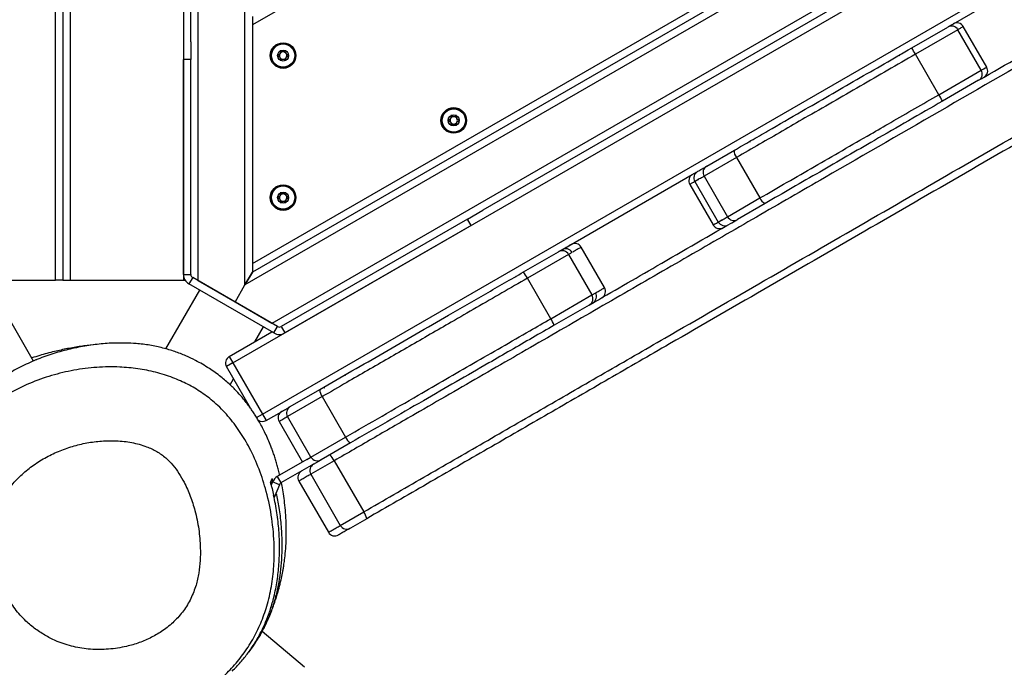
# Model space of a CAD drawing. Units: millimetres. Extents: x 25 to 395, y 21 to 279.
# Drawn here: x 261 to 275, y 120 to 128 of the extents above; entities that cross this region are included whole.
import ezdxf

# ---------------------------------------------------------------- set-up
doc = ezdxf.new("R2010")
doc.units = ezdxf.units.MM
doc.styles.add('SLDTEXTSTYLE0', font='TXT', dxfattribs={"width": 0.75})
doc.dimstyles.new('SLDDIMSTYLE0', dxfattribs={"dimtxt": 3.5, "dimasz": 4, "dimexe": 0, "dimexo": 0.0625, "dimgap": 0.875, "dimtad": 1, "dimlfac": 30, "dimrnd": 1e-09, "dimzin": 12, "dimdsep": 46, "dimtxsty": 'SLDTEXTSTYLE0', "dimsah": 1, "dimcen": 0.09, "dimadec": 0, "dimazin": 3, "dimtfac": 1, "dimtofl": 0, "dimtmove": 0, "dimatfit": 3, "dimfxl": 0, "dimfrac": 2, "dimtolj": 1, "dimtzin": 12, "dimarcsym": 0})

# ---------------------------------------------------------------- blocks, each defined once
blk = doc.blocks.new('_D_10')
at = {"color": 7, "linetype": 'Continuous', "lineweight": 0}
for p, q in [((261.316, 246.424), (28.411, 246.424)), ((29.411, 20.692), (29.411, 246.424)), ((284.951, 20.692), (28.411, 20.692))]:
    blk.add_line(p, q, dxfattribs=at)
at = {"color": 7, "linetype": 'Continuous', "lineweight": 18}
for points in [[(29.411, 246.424), (28.903, 242.424), (29.919, 242.424)], [(29.411, 20.692), (29.919, 24.692), (28.903, 24.692)]]:
    blk.add_solid(points, dxfattribs=at)
at = {"color": 7, "linetype": 'Continuous', "lineweight": 18, "insert": (24.899, 128.385), "char_height": 3.5, "attachment_point": 1, "rotation": 90, "style": 'SLDTEXTSTYLE0'}
blk.add_mtext('6770', dxfattribs=at)
blk = doc.blocks.new('_D_13')
at = {"color": 7, "linetype": 'Continuous', "lineweight": 0}
for p, q in [((235.475, 196.335), (36.55, 196.335)), ((37.55, 70.692), (37.55, 196.335)), ((284.951, 70.692), (36.55, 70.692))]:
    blk.add_line(p, q, dxfattribs=at)
at = {"color": 7, "linetype": 'Continuous', "lineweight": 18}
for points in [[(37.55, 196.335), (37.042, 192.335), (38.058, 192.335)], [(37.55, 70.692), (38.058, 74.692), (37.042, 74.692)]]:
    blk.add_solid(points, dxfattribs=at)
at = {"color": 7, "linetype": 'Continuous', "lineweight": 18, "insert": (33.038, 128.385), "char_height": 3.5, "attachment_point": 1, "rotation": 90, "style": 'SLDTEXTSTYLE0'}
blk.add_mtext('3770', dxfattribs=at)

msp = doc.modelspace()

# ---------------------------------------------------------------- linework, layer by layer
at = {"color": 7, "linetype": 'Continuous', "lineweight": 25}
for p, q in [((261.76611, 124.76994), (261.76611, 153.76994)), ((261.86611, 153.76994), (261.86611, 124.76994)), ((261.96611, 153.76994), (261.96611, 124.76994)), ((263.49944, 153.76994), (263.49944, 124.76994)), ((263.69944, 124.76221), (263.69944, 153.77768)), ((264.33278, 124.70678), (264.33278, 153.8331)), ((263.59944, 128.00145), (263.59944, 150.53843)), ((286.45691, 140.94426), (264.43278, 128.22862)), ((289.55691, 139.26994), (264.33278, 124.70678)), ((264.43278, 124.99545), (289.25691, 139.32768)), ((289.35691, 139.26994), (264.43278, 124.87998)), ((264.16906, 123.65001), (290.55396, 138.88334)), ((289.82558, 138.69375), (264.69744, 124.18601)), ((264.56906, 122.95719), (290.95396, 138.19052)), ((287.07031, 136.98752), (267.55271, 125.71903)), ((273.92787, 128.24503), (275.57205, 129.1943)), ((264.43278, 128.34409), (264.43278, 128.22862)), ((264.43278, 128.22862), (264.43278, 124.99545)), ((273.36375, 127.91934), (273.85206, 128.20126)), ((274.30533, 127.61618), (273.98867, 128.16466)), ((274.37883, 127.65861), (274.06216, 128.20709)), ((263.59944, 128.00145), (263.59944, 127.7634)), ((263.59944, 127.7634), (263.49944, 127.7634)), ((263.49944, 124.85001), (263.49944, 127.7634)), ((263.59944, 124.85001), (263.59944, 127.7634)), ((273.73085, 127.2845), (273.41418, 127.83298)), ((274.26873, 127.47957), (273.78042, 127.19765)), ((270.58678, 126.31605), (270.96084, 126.53201)), ((270.99025, 126.43352), (271.30691, 125.88504)), ((268.63118, 125.18698), (270.38906, 126.2019)), ((270.55017, 126.17944), (270.86684, 125.63096)), ((270.35676, 126.06777), (270.67342, 125.51929)), ((270.42598, 126.10774), (270.74265, 125.55926)), ((271.37751, 125.81032), (271.00344, 125.59436)), ((267.34656, 125.60001), (267.55271, 125.71903)), ((267.34656, 125.60001), (264.82348, 124.14331)), ((267.39656, 125.5134), (264.87348, 124.0567)), ((267.39656, 125.5134), (267.34656, 125.60001)), ((268.10498, 124.88318), (268.57939, 125.15708)), ((268.71591, 125.12043), (268.15778, 124.7982)), ((268.71591, 125.12043), (269.03258, 124.57195)), ((269.2033, 124.67052), (268.88663, 125.219)), ((264.43278, 124.99545), (264.43278, 124.87998)), ((263.49944, 124.85001), (263.59944, 124.85001)), ((264.33278, 124.70678), (264.43278, 124.87998)), ((264.43278, 124.87998), (264.33278, 124.70678)), ((261.13278, 124.76994), (261.76611, 124.76994)), ((261.86611, 124.76994), (261.76611, 124.76994)), ((261.86611, 124.76994), (261.96611, 124.76994)), ((261.96611, 124.76994), (263.49944, 124.76994)), ((263.49944, 124.76994), (263.5226, 124.76994)), ((263.62444, 124.8067), (263.57444, 124.7201)), ((264.72348, 124.0567), (263.57444, 124.7201)), ((264.77348, 124.14331), (263.62444, 124.8067)), ((264.19844, 124.47411), (263.69944, 124.76221)), ((264.19844, 124.47411), (264.33278, 124.70678)), ((268.47445, 124.24971), (268.15778, 124.7982)), ((261.47059, 123.67663), (260.91531, 124.6384)), ((263.71595, 124.6384), (263.25613, 123.84197)), ((268.47445, 124.24971), (269.03258, 124.57195)), ((264.69744, 124.18601), (264.19844, 124.47411)), ((268.99605, 124.43539), (268.52164, 124.16149)), ((264.11906, 123.73661), (264.69848, 124.07114)), ((264.46547, 123.93661), (264.58197, 124.1384)), ((264.72348, 124.0567), (264.77348, 124.14331)), ((264.82348, 124.14331), (264.87348, 124.0567)), ((261.46655, 123.68363), (261.48686, 123.68979)), ((264.16906, 123.65001), (264.08246, 123.60001)), ((264.11906, 123.73661), (264.16906, 123.65001)), ((264.16906, 123.65001), (264.56906, 122.95719)), ((264.40706, 123.03777), (264.08246, 123.60001)), ((264.13019, 123.35589), (264.17679, 123.43661)), ((264.94658, 123.05968), (265.34516, 123.2898)), ((265.379, 123.19386), (264.91009, 122.92314)), ((265.379, 123.19386), (265.69566, 122.64538)), ((264.56906, 122.95719), (264.61906, 122.87058)), ((264.61906, 122.87058), (264.8257, 122.98989)), ((264.79384, 122.85602), (265.11051, 122.30754)), ((265.22676, 122.37466), (264.91009, 122.92314)), ((265.22676, 122.37466), (265.69566, 122.64538)), ((265.76182, 122.56811), (265.36325, 122.33799)), ((265.17068, 122.34228), (264.76959, 122.11071)), ((265.26088, 122.27889), (265.36325, 122.33799)), ((265.36325, 122.33799), (265.30845, 122.30635)), ((265.5407, 122.32497), (265.9407, 121.63215)), ((265.26088, 122.27889), (264.81959, 122.02411)), ((264.70576, 122.0376), (264.68764, 121.99331)), ((264.79831, 121.99974), (264.70576, 122.0376)), ((264.76959, 122.11071), (264.81959, 122.02411)), ((265.06335, 122.04937), (265.46335, 121.35655)), ((265.22428, 122.14229), (265.62428, 121.44947)), ((264.79831, 121.99974), (264.72703, 121.82548)), ((265.98237, 121.54074), (265.76088, 121.41286)), ((265.14124, 119.52713), (264.56439, 120.01375))]:
    msp.add_line(p, q, dxfattribs=at)
at = {"color": 8, "linetype": 'Continuous', "lineweight": 25}
for p, q in [((273.98867, 128.16466), (273.41418, 127.83298)), ((273.73085, 127.2845), (274.30533, 127.61618)), ((270.99025, 126.43352), (270.55017, 126.17944)), ((270.42598, 126.10774), (270.42553, 126.10748)), ((270.86684, 125.63096), (271.30691, 125.88504)), ((270.7422, 125.559), (270.74265, 125.55926)), ((264.49013, 122.91162), (264.56906, 122.95719)), ((265.1718, 122.34293), (265.22676, 122.37466)), ((265.5407, 122.32497), (265.22428, 122.14229)), ((265.62428, 121.44947), (265.9407, 121.63215))]:
    msp.add_line(p, q, dxfattribs=at)
at = {"color": 7, "linetype": 'Continuous', "lineweight": 25}
for centre, radius in [((264.84944, 127.81485), 0.17333), ((264.84944, 127.81485), 0.16391), ((264.84944, 127.81485), 0.15724), ((264.84944, 127.81485), 0.075), ((267.16023, 126.93581), 0.17333), ((267.16023, 126.93581), 0.16391), ((267.16023, 126.93581), 0.15724), ((267.16023, 126.93581), 0.075), ((264.84944, 125.89035), 0.17333), ((264.84944, 125.89035), 0.16391), ((264.84944, 125.89035), 0.15724), ((264.84944, 125.89035), 0.075)]:
    msp.add_circle(centre, radius, dxfattribs=at)
for centre, radius, start, end in [((273.90206, 128.11466), 0.1, 30, 120), ((273.97556, 128.15709), 0.1, 30.286335, 119.997316), ((269.04383, 125.33862), 5.03208, 29.715353, 30.853996), ((264.84944, 127.81485), 0.05, 150, 210), ((264.84944, 127.81485), 0.05, 90, 150), ((264.84944, 127.81485), 0.05, 210, 270), ((264.84944, 127.81485), 0.05, 30, 90), ((264.84944, 127.81485), 0.05, 270, 330), ((264.84944, 127.81485), 0.05, 330, 30), ((273.20421, 127.81952), 0.00667, 120, 255), ((274.29223, 127.60861), 0.1, 299.991778, 30.16101), ((274.21873, 127.56618), 0.1, 300, 30), ((269.38549, 124.74684), 5.03208, 29.146004, 30.284647), ((267.16023, 126.93581), 0.05, 150, 210), ((267.16023, 126.93581), 0.05, 90, 150), ((267.16023, 126.93581), 0.05, 30, 90), ((267.16023, 126.93581), 0.05, 330, 30), ((267.16023, 126.93581), 0.05, 210, 270), ((267.16023, 126.93581), 0.05, 270, 330), ((271.16715, 126.64343), 0.00667, 345, 120), ((271.08496, 126.51544), 0.12522, 172.393165, 220.857318), ((270.63678, 126.22944), 0.1, 120, 210), ((270.44336, 126.11777), 0.1, 119.998599, 210.064376), ((270.51253, 126.15776), 0.09996, 120.022243, 210.022226), ((264.84944, 125.89035), 0.05, 150, 210), ((264.84944, 125.89035), 0.05, 90, 150), ((264.84944, 125.89035), 0.05, 30, 90), ((264.84944, 125.89035), 0.05, 330, 30), ((264.84944, 125.89035), 0.05, 210, 270), ((264.84944, 125.89035), 0.05, 270, 330), ((271.42521, 125.9261), 0.12522, 199.142682, 247.606835), ((270.95344, 125.68096), 0.1, 210, 300), ((270.76003, 125.56929), 0.1, 210.242512, 300.006798), ((270.82923, 125.60921), 0.09996, 209.977774, 299.977757), ((268.80003, 125.169), 0.1, 30.062677, 119.994901), ((268.62933, 125.07049), 0.09996, 29.974938, 119.974916), ((268.67617, 125.09749), 0.1, 30.156698, 119.999938), ((263.64944, 124.85001), 0.15, 180, 240), ((263.64944, 124.85001), 0.05, 180, 240), ((268.00806, 124.81952), 0.00667, 120, 255), ((267.47534, 124.43303), 0.774, 28.150991, 35.562578), ((268.94604, 124.52193), 0.09996, 300.025084, 30.025062), ((268.99283, 124.549), 0.1, 300.000011, 30.115719), ((269.1167, 124.62052), 0.1, 300.004797, 30.294209), ((267.81698, 123.84129), 0.774, 24.437422, 31.849009), ((264.79848, 124.18661), 0.15, 240, 300), ((264.79848, 124.18661), 0.05, 240, 300), ((264.16906, 123.65001), 0.1, 120, 210), ((265.68232, 123.47676), 0.00667, 345, 120), ((265.49509, 123.28875), 0.14994, 179.601911, 219.260844), ((265.40998, 123.31952), 0.00667, 120, 255), ((264.88044, 122.90602), 0.1, 119.999155, 210.182194), ((264.99661, 122.97316), 0.09994, 120.035865, 210.03582), ((264.56906, 122.95719), 0.1, 235.013996, 300), ((265.83589, 122.69848), 0.14994, 200.739156, 240.398089), ((265.31334, 122.42457), 0.09994, 209.96418, 299.964135), ((265.2968, 122.21276), 0.26847, 24.70643, 46.27316), ((265.14995, 122.09937), 0.1, 120.017427, 210.149499), ((265.31088, 122.19229), 0.1, 120, 210), ((264.60481, 122.05486), 0.09997, 337.752881, 355.807783), ((264.84459, 121.98081), 0.15, 120, 157.752819), ((264.84459, 121.98081), 0.05, 120, 157.752819), ((265.72157, 121.47703), 0.26847, 13.72684, 35.29357), ((265.54995, 121.40655), 0.1, 210.147013, 299.983686), ((265.71088, 121.49947), 0.1, 210, 300)]:
    msp.add_arc(centre, radius, start, end, dxfattribs=at)
at = {"color": 8, "linetype": 'Continuous', "lineweight": 25}
msp.add_arc((264.6048, 122.05486), 0.09998, 355.807919, 16.404463, dxfattribs=at)
at = {"color": 7, "linetype": 'Continuous', "lineweight": 25}
for points, knots in [([(291.07738, 137.06858), (290.5671, 136.77397), (289.54657, 136.18477), (288.01426, 135.30009), (286.48163, 134.41522), (284.94865, 133.53016), (283.41551, 132.645), (281.88235, 131.75983), (280.34932, 130.87473), (278.7745, 129.96551), (277.15764, 129.03201), (275.49909, 128.07445), (273.84105, 127.11718), (272.42832, 126.30155), (271.26022, 125.62714), (270.3362, 125.09365), (269.41181, 124.55996), (268.48738, 124.02624), (267.56327, 123.49271), (266.76407, 123.03129), (266.08986, 122.64203), (265.72375, 122.43066), (265.5407, 122.32497)], [0, 0, 0, 0, 0.05997689, 0.11994961, 0.17993783, 0.23994722, 0.29997326, 0.36000508, 0.42002921, 0.4800334, 0.54495383, 0.6098821, 0.67481611, 0.73974438, 0.77592588, 0.81212398, 0.84832088, 0.88450507, 0.92067382, 0.95683576, 0.978418, 1, 1, 1, 1]), ([(265.9407, 121.63215), (266.2117, 121.78861), (266.75381, 122.1016), (267.56931, 122.57243), (268.38563, 123.04373), (269.20224, 123.5152), (270.19893, 124.09064), (271.37534, 124.76985), (272.73127, 125.55269), (274.09417, 126.33956), (275.46492, 127.13097), (276.84344, 127.92685), (278.31505, 128.77649), (279.87938, 129.67965), (281.53634, 130.6363), (283.19322, 131.5929), (284.84987, 132.54937), (286.50639, 133.50576), (287.97913, 134.35605), (289.26809, 135.10023), (290.37319, 135.73826), (291.10933, 136.16327), (291.47738, 136.37576)], [0, 0, 0, 0, 0.03194078, 0.063893925, 0.095858856, 0.127826118, 0.159778743, 0.212901718, 0.266029246, 0.319157149, 0.373123943, 0.42709358, 0.481059903, 0.545924868, 0.610790925, 0.675663713, 0.740536342, 0.805369521, 0.870201294, 0.913467587, 0.956735533, 1, 1, 1, 1]), ([(291.53186, 136.29175), (291.16392, 136.07932), (290.42801, 135.65444), (289.32326, 135.01661), (288.03335, 134.27188), (286.55836, 133.42029), (284.89963, 132.46263), (283.2421, 131.50565), (281.58561, 130.54927), (279.92896, 129.59281), (278.36906, 128.6922), (276.90607, 127.84754), (275.54037, 127.05905), (274.17539, 126.27098), (272.81126, 125.4834), (271.44709, 124.6958), (270.26372, 124.01258), (269.26137, 123.43387), (268.44039, 122.95988), (267.61971, 122.48606), (266.79983, 122.0127), (266.25482, 121.69804), (265.98237, 121.54074)], [0, 0, 0, 0, 0.04322938, 0.08646223, 0.12969343, 0.19463119, 0.25957037, 0.32439271, 0.38921521, 0.45403932, 0.51886233, 0.5723002, 0.62574126, 0.67917948, 0.73260383, 0.78602782, 0.83944725, 0.87155466, 0.90367683, 0.93579664, 0.96790455, 1, 1, 1, 1]), ([(274.27764, 127.48472), (274.30007, 127.49767), (274.69037, 127.72301), (275.30663, 128.07881), (275.90069, 128.42178), (276.12656, 128.55219)], [0, 0, 0, 0, 0.03640839, 0.63362689, 1, 1, 1, 1]), ([(273.86097, 128.20641), (273.87229, 128.21294), (273.90152, 128.22981), (273.92469, 128.24319), (273.92323, 128.24235), (273.92282, 128.24211)], [0, 0, 0, 0, 0.31179274, 0.8053859, 1, 1, 1, 1]), ([(270.96084, 126.53201), (271.03587, 126.57533), (271.18593, 126.66197), (271.4904, 126.83776), (271.84406, 127.04194), (272.24616, 127.27409), (272.74254, 127.56067), (273.11514, 127.7758), (273.36375, 127.91934)], [0, 0, 0, 0, 0.09558154, 0.19116921, 0.38350142, 0.53740876, 0.69133658, 1, 1, 1, 1]), ([(264.81194, 127.8798), (264.81169, 127.87959), (264.81112, 127.87912), (264.81055, 127.87765), (264.81001, 127.87384), (264.81046, 127.86347), (264.81106, 127.84901), (264.80319, 127.83398), (264.79169, 127.82631), (264.78235, 127.8215), (264.77682, 127.81825), (264.77504, 127.81648), (264.7745, 127.81557), (264.77446, 127.81502), (264.77444, 127.81485)], [0, 0, 0, 0, 0.0120474, 0.02650918, 0.05616488, 0.1531057, 0.4060635, 0.57447903, 0.747564, 0.90167539, 0.96271719, 0.97995945, 0.99376729, 1, 1, 1, 1]), ([(264.77444, 127.81485), (264.77449, 127.81454), (264.77459, 127.81388), (264.77579, 127.81229), (264.78171, 127.80825), (264.79335, 127.80291), (264.80824, 127.79106), (264.81106, 127.77224), (264.80987, 127.75949), (264.8104, 127.75234), (264.81118, 127.75051), (264.8117, 127.75009), (264.81194, 127.7499)], [0, 0, 0, 0, 0.01112197, 0.02421615, 0.07127455, 0.27178855, 0.5, 0.72821145, 0.92872545, 0.97578385, 0.98887803, 1, 1, 1, 1]), ([(264.88694, 127.8798), (264.88679, 127.87987), (264.88635, 127.88008), (264.88546, 127.88011), (264.88433, 127.87988), (264.88226, 127.8791), (264.87698, 127.87615), (264.86839, 127.87058), (264.856, 127.86448), (264.83905, 127.86516), (264.82681, 127.87295), (264.81794, 127.87856), (264.81425, 127.88005), (264.81269, 127.88011), (264.81218, 127.8799), (264.81194, 127.8798)], [0, 0, 0, 0, 0.0062323, 0.01777215, 0.03167771, 0.04836448, 0.0984054, 0.25250654, 0.42558, 0.59398432, 0.8469253, 0.94385968, 0.98002422, 0.99064479, 1, 1, 1, 1]), ([(264.81194, 127.7499), (264.8121, 127.74982), (264.81254, 127.74962), (264.81343, 127.74959), (264.81456, 127.74982), (264.81663, 127.75059), (264.8219, 127.75354), (264.83049, 127.75912), (264.84289, 127.76522), (264.85983, 127.76454), (264.87208, 127.75675), (264.88095, 127.75114), (264.88463, 127.74965), (264.8862, 127.74958), (264.8867, 127.7498), (264.88694, 127.7499)], [0, 0, 0, 0, 0.006232295, 0.017772147, 0.031677709, 0.048364479, 0.098405399, 0.252506538, 0.42558, 0.593984322, 0.846925304, 0.943859678, 0.980024215, 0.990644786, 1, 1, 1, 1]), ([(264.92444, 127.81485), (264.9244, 127.81515), (264.92429, 127.81581), (264.9231, 127.81741), (264.91717, 127.82144), (264.90553, 127.82678), (264.89065, 127.83864), (264.88782, 127.85746), (264.88902, 127.87021), (264.88849, 127.87735), (264.8877, 127.87919), (264.88718, 127.87961), (264.88694, 127.8798)], [0, 0, 0, 0, 0.01112197, 0.02421615, 0.07127455, 0.27178855, 0.5, 0.72821145, 0.92872545, 0.97578385, 0.98887803, 1, 1, 1, 1]), ([(264.88694, 127.7499), (264.8872, 127.75011), (264.88777, 127.75058), (264.88833, 127.75205), (264.88888, 127.75586), (264.88842, 127.76623), (264.88782, 127.78069), (264.8957, 127.79571), (264.9072, 127.80339), (264.91653, 127.8082), (264.92207, 127.81144), (264.92384, 127.81322), (264.92438, 127.81413), (264.92443, 127.81468), (264.92444, 127.81485)], [0, 0, 0, 0, 0.0120474, 0.02650918, 0.05616488, 0.1531057, 0.4060635, 0.57447903, 0.747564, 0.90167539, 0.96271719, 0.97995945, 0.99376729, 1, 1, 1, 1]), ([(273.41418, 127.83298), (273.16476, 127.68898), (272.79042, 127.47285), (272.29138, 127.18473), (271.93888, 126.98122), (271.60902, 126.79077), (271.29901, 126.61178), (271.09412, 126.49349), (270.99025, 126.43352)], [0, 0, 0, 0, 0.30696405, 0.46070109, 0.61441786, 0.74157637, 0.86899095, 1, 1, 1, 1]), ([(271.30691, 125.88504), (271.42916, 125.95562), (271.67368, 126.09679), (272.04773, 126.31275), (272.42503, 126.53058), (272.77033, 126.72994), (273.20564, 126.98127), (273.51429, 127.15947), (273.73085, 127.2845)], [0, 0, 0, 0, 0.15405459, 0.30814719, 0.46412014, 0.62011842, 0.73347152, 1, 1, 1, 1]), ([(273.78042, 127.19765), (273.62664, 127.10886), (273.31904, 126.93127), (272.88757, 126.68216), (272.48635, 126.45052), (272.1149, 126.23606), (271.7439, 126.02186), (271.49963, 125.88083), (271.37751, 125.81032)], [0, 0, 0, 0, 0.19094235, 0.38192703, 0.53571842, 0.68948571, 0.84476306, 1, 1, 1, 1]), ([(267.12273, 127.00076), (267.12247, 127.00055), (267.12191, 127.00008), (267.12134, 126.9986), (267.1208, 126.9948), (267.12125, 126.98443), (267.12185, 126.96997), (267.11398, 126.95494), (267.10248, 126.94727), (267.09314, 126.94246), (267.08761, 126.93921), (267.08583, 126.93744), (267.08529, 126.93653), (267.08525, 126.93598), (267.08523, 126.93581)], [0, 0, 0, 0, 0.0120474, 0.02650918, 0.05616488, 0.1531057, 0.4060635, 0.57447903, 0.747564, 0.90167539, 0.96271719, 0.97995945, 0.99376729, 1, 1, 1, 1]), ([(267.19773, 127.00076), (267.19758, 127.00083), (267.19714, 127.00104), (267.19624, 127.00107), (267.19512, 127.00083), (267.19305, 127.00006), (267.18777, 126.99711), (267.17918, 126.99154), (267.16679, 126.98544), (267.14984, 126.98612), (267.1376, 126.99391), (267.12873, 126.99952), (267.12504, 127.00101), (267.12348, 127.00107), (267.12297, 127.00086), (267.12273, 127.00076)], [0, 0, 0, 0, 0.0062323, 0.01777215, 0.03167771, 0.04836448, 0.0984054, 0.25250654, 0.42558, 0.59398432, 0.8469253, 0.94385968, 0.98002422, 0.99064479, 1, 1, 1, 1]), ([(267.23523, 126.93581), (267.23519, 126.93611), (267.23508, 126.93677), (267.23389, 126.93837), (267.22796, 126.9424), (267.21632, 126.94774), (267.20144, 126.9596), (267.19861, 126.97842), (267.19981, 126.99116), (267.19928, 126.99831), (267.19849, 127.00015), (267.19797, 127.00057), (267.19773, 127.00076)], [0, 0, 0, 0, 0.01112197, 0.02421615, 0.07127455, 0.27178855, 0.5, 0.72821145, 0.92872545, 0.97578385, 0.98887803, 1, 1, 1, 1]), ([(267.08523, 126.93581), (267.08528, 126.9355), (267.08538, 126.93484), (267.08658, 126.93325), (267.0925, 126.92921), (267.10414, 126.92387), (267.11903, 126.91202), (267.12185, 126.8932), (267.12066, 126.88045), (267.12119, 126.8733), (267.12197, 126.87147), (267.12249, 126.87105), (267.12273, 126.87085)], [0, 0, 0, 0, 0.01112197, 0.02421615, 0.07127455, 0.27178855, 0.5, 0.72821145, 0.92872545, 0.97578385, 0.98887803, 1, 1, 1, 1]), ([(267.12273, 126.87085), (267.12289, 126.87078), (267.12333, 126.87058), (267.12422, 126.87055), (267.12535, 126.87078), (267.12742, 126.87155), (267.13269, 126.8745), (267.14128, 126.88008), (267.15368, 126.88618), (267.17062, 126.8855), (267.18287, 126.87771), (267.19174, 126.8721), (267.19542, 126.87061), (267.19699, 126.87054), (267.19749, 126.87076), (267.19773, 126.87085)], [0, 0, 0, 0, 0.0062323, 0.01777215, 0.03167771, 0.04836448, 0.0984054, 0.25250654, 0.42558, 0.59398432, 0.8469253, 0.94385968, 0.98002422, 0.99064479, 1, 1, 1, 1]), ([(267.19773, 126.87085), (267.19799, 126.87107), (267.19855, 126.87154), (267.19912, 126.87301), (267.19967, 126.87682), (267.19921, 126.88719), (267.19861, 126.90165), (267.20649, 126.91667), (267.21799, 126.92434), (267.22732, 126.92916), (267.23285, 126.9324), (267.23463, 126.93418), (267.23517, 126.93509), (267.23522, 126.93564), (267.23523, 126.93581)], [0, 0, 0, 0, 0.0120474, 0.02650918, 0.05616488, 0.1531057, 0.4060635, 0.57447903, 0.747564, 0.90167539, 0.96271719, 0.97995945, 0.99376729, 1, 1, 1, 1]), ([(270.39412, 126.20481), (270.39643, 126.20615), (270.40094, 126.20875), (270.44188, 126.23239), (270.49342, 126.26215), (270.54284, 126.29068), (270.56861, 126.30556), (270.57736, 126.31061)], [0, 0, 0, 0, 0.23106025, 0.44988681, 0.66872172, 0.88756511, 1, 1, 1, 1]), ([(264.81194, 125.9553), (264.81169, 125.95509), (264.81112, 125.95462), (264.81055, 125.95314), (264.81001, 125.94934), (264.81046, 125.93897), (264.81106, 125.92451), (264.80319, 125.90948), (264.79169, 125.90181), (264.78235, 125.897), (264.77682, 125.89375), (264.77504, 125.89198), (264.7745, 125.89107), (264.77446, 125.89052), (264.77444, 125.89035)], [0, 0, 0, 0, 0.0120474, 0.02650918, 0.05616488, 0.1531057, 0.4060635, 0.57447903, 0.747564, 0.90167539, 0.96271719, 0.97995945, 0.99376729, 1, 1, 1, 1]), ([(264.77444, 125.89035), (264.77449, 125.89004), (264.77459, 125.88938), (264.77579, 125.88779), (264.78171, 125.88375), (264.79335, 125.87841), (264.80824, 125.86656), (264.81106, 125.84774), (264.80987, 125.83499), (264.8104, 125.82784), (264.81118, 125.82601), (264.8117, 125.82559), (264.81194, 125.8254)], [0, 0, 0, 0, 0.01112197, 0.02421615, 0.07127455, 0.27178855, 0.5, 0.72821145, 0.92872545, 0.97578385, 0.98887803, 1, 1, 1, 1]), ([(264.88694, 125.9553), (264.88679, 125.95537), (264.88635, 125.95558), (264.88546, 125.95561), (264.88433, 125.95537), (264.88226, 125.9546), (264.87698, 125.95165), (264.86839, 125.94608), (264.856, 125.93998), (264.83905, 125.94066), (264.82681, 125.94845), (264.81794, 125.95406), (264.81425, 125.95555), (264.81269, 125.95561), (264.81218, 125.9554), (264.81194, 125.9553)], [0, 0, 0, 0, 0.0062323, 0.01777215, 0.03167771, 0.04836448, 0.0984054, 0.25250654, 0.42558, 0.59398432, 0.8469253, 0.94385968, 0.98002422, 0.99064479, 1, 1, 1, 1]), ([(264.92444, 125.89035), (264.9244, 125.89065), (264.92429, 125.89131), (264.9231, 125.89291), (264.91717, 125.89694), (264.90553, 125.90228), (264.89065, 125.91414), (264.88782, 125.93296), (264.88902, 125.9457), (264.88849, 125.95285), (264.8877, 125.95469), (264.88718, 125.95511), (264.88694, 125.9553)], [0, 0, 0, 0, 0.01112197, 0.02421615, 0.07127455, 0.27178855, 0.5, 0.72821145, 0.92872545, 0.97578385, 0.98887803, 1, 1, 1, 1]), ([(264.88694, 125.8254), (264.8872, 125.82561), (264.88777, 125.82608), (264.88833, 125.82755), (264.88888, 125.83136), (264.88842, 125.84173), (264.88782, 125.85619), (264.8957, 125.87121), (264.9072, 125.87888), (264.91653, 125.8837), (264.92207, 125.88694), (264.92384, 125.88872), (264.92438, 125.88963), (264.92443, 125.89018), (264.92444, 125.89035)], [0, 0, 0, 0, 0.0120474, 0.02650918, 0.05616488, 0.1531057, 0.4060635, 0.57447903, 0.747564, 0.90167539, 0.96271719, 0.97995945, 0.99376729, 1, 1, 1, 1]), ([(264.81194, 125.8254), (264.8121, 125.82532), (264.81254, 125.82512), (264.81343, 125.82509), (264.81456, 125.82532), (264.81663, 125.82609), (264.8219, 125.82904), (264.83049, 125.83462), (264.84289, 125.84072), (264.85983, 125.84004), (264.87208, 125.83225), (264.88095, 125.82664), (264.88463, 125.82515), (264.8862, 125.82508), (264.8867, 125.8253), (264.88694, 125.8254)], [0, 0, 0, 0, 0.006232295, 0.017772147, 0.031677709, 0.048364479, 0.098405399, 0.252506538, 0.42558, 0.593984322, 0.846925304, 0.943859678, 0.980024215, 0.990644786, 1, 1, 1, 1]), ([(269.00616, 124.44122), (269.30814, 124.61558), (269.97153, 124.99858), (270.63451, 125.38135), (270.99569, 125.58988)], [0, 0, 0, 0, 0.45521183, 1, 1, 1, 1]), ([(268.63623, 125.1899), (268.65259, 125.19934), (268.68971, 125.22078), (268.73224, 125.24533), (268.75389, 125.25783), (268.74949, 125.25529), (268.74924, 125.25514)], [0, 0, 0, 0, 0.27655796, 0.62752329, 0.97847405, 1, 1, 1, 1]), ([(268.57939, 125.15708), (268.5928, 125.16483), (268.61964, 125.18032), (268.62883, 125.18563), (268.626, 125.18399), (268.62594, 125.18396)], [0, 0, 0, 0, 0.49441259, 0.98889275, 1, 1, 1, 1]), ([(265.34516, 123.2898), (265.49095, 123.37397), (265.78257, 123.54234), (266.21695, 123.79312), (266.65206, 124.04434), (267.027, 124.26081), (267.34127, 124.44225), (267.59419, 124.58828), (267.84902, 124.7354), (268.01966, 124.83392), (268.10498, 124.88318)], [0, 0, 0, 0, 0.15915502, 0.31833627, 0.47749826, 0.63661889, 0.72705986, 0.81748995, 0.9087524, 1, 1, 1, 1]), ([(268.15778, 124.7982), (268.04271, 124.73176), (267.81235, 124.59876), (267.46795, 124.39992), (267.14432, 124.21307), (266.74637, 123.98332), (266.27538, 123.71139), (265.78978, 123.43103), (265.4897, 123.25778), (265.379, 123.19386)], [0, 0, 0, 0, 0.122219929, 0.244653181, 0.36701629, 0.469608225, 0.674806342, 0.880028825, 1, 1, 1, 1]), ([(269.04165, 124.46171), (269.042, 124.46192), (269.04423, 124.4632), (269.03409, 124.45735), (269.00873, 124.44271), (268.99605, 124.43539)], [0, 0, 0, 0, 0.08799761, 0.5440265, 1, 1, 1, 1]), ([(265.69566, 122.64538), (265.86026, 122.74041), (266.18954, 122.93052), (266.64021, 123.19072), (267.05259, 123.4288), (267.42817, 123.64564), (267.80774, 123.86479), (268.15762, 124.06679), (268.38009, 124.19524), (268.47445, 124.24971)], [0, 0, 0, 0, 0.1785336, 0.3571657, 0.4923496, 0.6275099, 0.76366678, 0.89976535, 1, 1, 1, 1]), ([(268.52164, 124.16149), (268.4231, 124.1046), (268.22589, 123.99074), (267.93074, 123.82033), (267.58533, 123.62091), (267.19135, 123.39345), (266.73215, 123.12833), (266.25736, 122.85421), (265.92701, 122.66348), (265.76182, 122.56811)], [0, 0, 0, 0, 0.105381099, 0.2109051, 0.316372251, 0.47778293, 0.639248655, 0.819610531, 1, 1, 1, 1]), ([(262.71928, 123.91978), (262.65369, 123.92045), (262.51544, 123.92185), (262.30062, 123.90124), (262.07726, 123.86543), (261.85414, 123.81303), (261.63475, 123.74509), (261.41832, 123.65934), (261.20693, 123.55369), (260.99892, 123.42498), (260.81857, 123.2871), (260.66489, 123.14595), (260.53713, 123.00919), (260.42018, 122.8624), (260.31593, 122.70831), (260.22559, 122.54984), (260.148, 122.38684), (260.08487, 122.21833), (260.04481, 122.08879), (260.03102, 122.01598), (260.02824, 122.00133)], [0, 0, 0, 0, 0.05586891, 0.11774417, 0.1813471, 0.24494999, 0.30795354, 0.37094138, 0.43624263, 0.50153361, 0.57120808, 0.62244599, 0.67368481, 0.72647999, 0.77927892, 0.83045851, 0.88163784, 0.93419946, 0.98675883, 1, 1, 1, 1]), ([(262.28059, 123.89554), (262.22247, 123.88892), (262.10033, 123.87501), (261.92473, 123.84419), (261.73701, 123.80352), (261.57421, 123.761), (261.48127, 123.72955), (261.44677, 123.71788)], [0, 0, 0, 0, 0.17720436, 0.37239907, 0.58009331, 0.84410713, 1, 1, 1, 1]), ([(264.80427, 122.13073), (264.80318, 122.13554), (264.79755, 122.16053), (264.7843, 122.21237), (264.76605, 122.27881), (264.74685, 122.34268), (264.72666, 122.40473), (264.70548, 122.46502), (264.66884, 122.5621), (264.61345, 122.69037), (264.54742, 122.81649), (264.4965, 122.90267), (264.46431, 122.95398), (264.43182, 123.0029), (264.39766, 123.0516), (264.35778, 123.10529), (264.30402, 123.17294), (264.22902, 123.25886), (264.12807, 123.36086), (264.00092, 123.47088), (263.84448, 123.58282), (263.68439, 123.67552), (263.52768, 123.74981), (263.38073, 123.8069), (263.21557, 123.85652), (263.03922, 123.89314), (262.87218, 123.91503), (262.76555, 123.9177), (262.71928, 123.91885)], [0, 0, 0, 0, 0.00621457, 0.03230367, 0.05649755, 0.08009254, 0.10307672, 0.12543957, 0.14717192, 0.21128257, 0.26897883, 0.28916641, 0.30844341, 0.32681707, 0.34429702, 0.36306745, 0.38764163, 0.42494495, 0.47073772, 0.52499722, 0.5877459, 0.65904438, 0.70803741, 0.76061194, 0.81703605, 0.87892168, 0.94746591, 1, 1, 1, 1]), ([(260.22256, 120.02261), (260.19346, 120.07808), (260.1191, 120.2198), (260.02432, 120.46009), (259.94462, 120.74182), (259.89999, 121.01202), (259.88607, 121.26605), (259.89806, 121.50105), (259.93593, 121.72677), (259.99888, 121.9399), (260.08121, 122.13933), (260.18826, 122.33957), (260.32209, 122.53722), (260.48314, 122.72896), (260.66218, 122.9041), (260.87471, 123.07592), (261.12428, 123.23648), (261.41141, 123.37756), (261.71007, 123.48434), (262.01586, 123.55677), (262.32478, 123.59593), (262.61465, 123.60024), (262.88146, 123.57547), (263.12324, 123.52805), (263.34991, 123.45726), (263.55857, 123.36432), (263.74764, 123.25291), (263.93304, 123.11087), (264.10675, 122.93386), (264.2648, 122.72491), (264.40724, 122.48375), (264.52886, 122.21168), (264.63158, 121.89236), (264.70286, 121.54437), (264.73229, 121.20389), (264.72698, 120.89537), (264.69544, 120.62167), (264.63625, 120.36294), (264.54987, 120.12289), (264.44153, 119.90322), (264.30955, 119.69878), (264.15513, 119.51291), (263.98228, 119.34641), (263.77537, 119.18623), (263.5314, 119.04116), (263.25143, 118.91908), (262.97104, 118.83507), (262.69596, 118.78525), (262.43004, 118.76446), (262.16536, 118.77067), (261.90477, 118.8043), (261.65103, 118.86427), (261.39502, 118.95415), (261.14168, 119.07848), (260.89644, 119.23827), (260.68303, 119.41741), (260.50249, 119.60992), (260.34949, 119.80766), (260.26483, 119.95102), (260.22256, 120.02261)], [0, 0, 0, 0, 0.01231201, 0.03145811, 0.05065729, 0.06979278, 0.0851773, 0.10060071, 0.11596627, 0.13006638, 0.14420911, 0.15831871, 0.17464299, 0.19105166, 0.20747318, 0.22381508, 0.24471253, 0.26568339, 0.28658734, 0.30694312, 0.32735617, 0.34770117, 0.3638139, 0.37996424, 0.39605997, 0.41040075, 0.42478554, 0.43911248, 0.45620331, 0.47337964, 0.49050828, 0.51117116, 0.53184253, 0.55635067, 0.58085841, 0.59888233, 0.6169428, 0.63493838, 0.6509429, 0.66699841, 0.68299772, 0.69867704, 0.71440814, 0.73009409, 0.75003107, 0.77005416, 0.79000686, 0.80744461, 0.82492802, 0.84236487, 0.85940967, 0.87650015, 0.89354029, 0.91265645, 0.93184509, 0.9509604, 0.96728994, 0.98366461, 1, 1, 1, 1]), ([(264.83225, 122.99367), (264.83364, 122.99447), (264.83667, 122.99622), (264.87438, 123.018), (264.92252, 123.04579), (264.94658, 123.05968)], [0, 0, 0, 0, 0.29886202, 0.64943061, 1, 1, 1, 1]), ([(261.09779, 120.50632), (261.13632, 120.44292), (261.21337, 120.31616), (261.35113, 120.16338), (261.49431, 120.04271), (261.63654, 119.95021), (261.80762, 119.86627), (262.00947, 119.80198), (262.244, 119.76597), (262.48599, 119.76675), (262.70805, 119.80113), (262.90231, 119.85875), (263.06831, 119.93021), (263.2278, 120.02439), (263.37494, 120.14393), (263.50397, 120.28933), (263.60422, 120.45614), (263.6718, 120.6301), (263.71047, 120.80432), (263.72829, 120.97375), (263.73061, 121.17304), (263.71103, 121.40062), (263.66277, 121.63581), (263.59527, 121.84794), (263.52087, 122.01539), (263.44042, 122.15467), (263.35873, 122.26654), (263.25989, 122.36981), (263.13942, 122.45476), (262.98447, 122.52693), (262.80018, 122.57697), (262.59444, 122.59951), (262.39048, 122.59616), (262.19134, 122.57031), (261.99483, 122.52348), (261.80335, 122.45528), (261.61972, 122.36543), (261.44876, 122.25562), (261.29325, 122.12675), (261.15575, 121.98063), (261.04392, 121.82326), (260.96031, 121.65836), (260.90617, 121.48914), (260.88607, 121.31243), (260.89385, 121.13334), (260.92368, 120.95464), (260.97403, 120.77896), (261.03338, 120.6292), (261.0797, 120.54083), (261.09779, 120.50632)], [0, 0, 0, 0, 0.024757, 0.04949962, 0.06832839, 0.08722971, 0.10605993, 0.13187536, 0.15770227, 0.18506916, 0.21243828, 0.23251205, 0.25265141, 0.27269847, 0.29423559, 0.31575641, 0.33733975, 0.35893589, 0.37784208, 0.39682685, 0.41578121, 0.44438955, 0.47299858, 0.4958464, 0.51867978, 0.53409185, 0.5495338, 0.56488158, 0.5816609, 0.59847426, 0.62178718, 0.64514188, 0.66743981, 0.6898157, 0.71213196, 0.73483944, 0.75761764, 0.78031408, 0.80259705, 0.82495842, 0.84719727, 0.86688522, 0.88654492, 0.90624865, 0.92599228, 0.94629176, 0.96666236, 0.98697989, 1, 1, 1, 1]), ([(264.51987, 119.93526), (264.52262, 119.93987), (264.53183, 119.95528), (264.5475, 119.98285), (264.5743, 120.03149), (264.60791, 120.0966), (264.6483, 120.1827), (264.68562, 120.27097), (264.7124, 120.3413), (264.73086, 120.39351), (264.74226, 120.42713), (264.75358, 120.46195), (264.7652, 120.49931), (264.77761, 120.54124), (264.79087, 120.58874), (264.8048, 120.64209), (264.81741, 120.69422), (264.82838, 120.7433), (264.83768, 120.78802), (264.84671, 120.83543), (264.85507, 120.88421), (264.86288, 120.93518), (264.87517, 121.02965), (264.88795, 121.17504), (264.8936, 121.3274), (264.89201, 121.4782), (264.88423, 121.61926), (264.87177, 121.74963), (264.85539, 121.86989), (264.84053, 121.96016), (264.8295, 122.01391), (264.82658, 122.02814)], [0, 0, 0, 0, 0.01553303, 0.05195232, 0.08756635, 0.16438271, 0.23706835, 0.30578096, 0.37068745, 0.39514575, 0.41901887, 0.44235788, 0.46777073, 0.49661667, 0.52869953, 0.56378408, 0.60168819, 0.62793535, 0.655672, 0.68514949, 0.71670073, 0.74985348, 0.78231464, 0.81432695, 0.85033265, 0.88428509, 0.91583803, 0.94455274, 0.97005755, 0.99207355, 1, 1, 1, 1]), ([(264.67862, 122.02831), (264.68206, 122.0369), (264.68896, 122.05406), (264.69679, 122.07342), (264.70071, 122.0831)], [0, 0, 0, 0, 0.50016364, 1, 1, 1, 1]), ([(264.68325, 122.00995), (264.68224, 122.01379), (264.68069, 122.01971), (264.68045, 122.02069), (264.68037, 122.02103)], [0, 0, 0, 0, 0.64705195, 1, 1, 1, 1]), ([(264.75234, 121.88736), (264.76622, 121.82209), (264.7959, 121.68253), (264.82228, 121.46076), (264.83494, 121.22486), (264.82979, 121.00699), (264.81163, 120.81116), (264.78423, 120.63677), (264.7439, 120.4626), (264.68734, 120.28328), (264.61811, 120.11612), (264.53799, 119.96283), (264.46164, 119.83797), (264.40538, 119.764), (264.38077, 119.73164)], [0, 0, 0, 0, 0.09143804, 0.19551273, 0.30218061, 0.40883094, 0.48569241, 0.56254032, 0.64131805, 0.72008234, 0.80834046, 0.87734495, 0.94634826, 1, 1, 1, 1]), ([(264.68324, 122.00995), (264.68447, 122.0053), (264.68823, 121.99108), (264.70174, 121.94006), (264.71352, 121.88981), (264.72086, 121.85853)], [0, 0, 0, 0, 0.15481165, 0.47386477, 1, 1, 1, 1]), ([(264.16067, 119.47605), (264.1989, 119.51534), (264.27466, 119.59321), (264.37661, 119.72189), (264.4696, 119.85905), (264.55206, 120.00584), (264.62284, 120.15972), (264.68094, 120.31799), (264.73211, 120.49779), (264.77169, 120.70011), (264.7962, 120.92529), (264.80362, 121.15261), (264.79411, 121.38594), (264.76878, 121.62253), (264.73687, 121.7797), (264.72086, 121.85853)], [0, 0, 0, 0, 0.06462427, 0.12805343, 0.19147976, 0.25708483, 0.32269317, 0.38692903, 0.45164063, 0.53879724, 0.625991, 0.71604495, 0.80611372, 0.90275773, 1, 1, 1, 1]), ([(259.70348, 121.60741), (259.69708, 121.55816), (259.68407, 121.45796), (259.67811, 121.2922), (259.68481, 121.11408), (259.70692, 120.92409), (259.74572, 120.72414), (259.80278, 120.51629), (259.87971, 120.30353), (259.97819, 120.08949), (260.09357, 119.88903), (260.22007, 119.70898), (260.35058, 119.55318), (260.50738, 119.39461), (260.69223, 119.24111), (260.90423, 119.101), (261.11258, 118.99153), (261.31316, 118.90873), (261.50278, 118.8487), (261.69535, 118.80379), (261.88536, 118.77547), (262.0667, 118.76319), (262.21634, 118.76359), (262.30741, 118.7671), (262.34804, 118.77075), (262.34977, 118.7709)], [0, 0, 0, 0, 0.03994838, 0.08128412, 0.12400251, 0.16841534, 0.21472459, 0.26304505, 0.31332806, 0.36535996, 0.41903964, 0.46607711, 0.51077306, 0.55333603, 0.61347, 0.66936774, 0.72116599, 0.7689477, 0.81276138, 0.85263426, 0.89968392, 0.93975481, 0.97281614, 0.99884078, 1, 1, 1, 1]), ([(265.75442, 121.40914), (265.75056, 121.40691), (265.73293, 121.39673), (265.68876, 121.37122), (265.64106, 121.34369), (265.61183, 121.32681), (265.59824, 121.31896), (265.6012, 121.32067), (265.6017, 121.32096)], [0, 0, 0, 0, 0.0743885, 0.33987592, 0.60533164, 0.78399325, 0.96275377, 1, 1, 1, 1])]:
    msp.add_open_spline(points, degree=3, knots=knots, dxfattribs=at)
at = {"color": 8, "linetype": 'Continuous', "lineweight": 25}
for points, knots in [([(274.05943, 128.20551), (274.05987, 128.20577), (274.06147, 128.20669), (274.03585, 128.1919), (274.00301, 128.17294), (273.98824, 128.16442)], [0, 0, 0, 0, 0.174534187, 0.628793822, 1, 1, 1, 1]), ([(274.30482, 127.61588), (274.31733, 127.6231), (274.3449, 127.63902), (274.37331, 127.65542), (274.37599, 127.65697), (274.37722, 127.65768)], [0, 0, 0, 0, 0.30997508, 0.6830335, 1, 1, 1, 1]), ([(270.55017, 126.17944), (270.53842, 126.17266), (270.5097, 126.15608), (270.45696, 126.12563), (270.4053, 126.0958), (270.36435, 126.07216), (270.35983, 126.06955), (270.3575, 126.06821)], [0, 0, 0, 0, 0.14580789, 0.35640952, 0.56700299, 0.77758841, 1, 1, 1, 1]), ([(270.47712, 126.13726), (270.47705, 126.13723), (270.47689, 126.13714), (270.46261, 126.12889), (270.43819, 126.11479), (270.42598, 126.10774)], [0, 0, 0, 0, 0.25603258, 0.6280303, 1, 1, 1, 1]), ([(270.67576, 125.52064), (270.67511, 125.52027), (270.67225, 125.51862), (270.69527, 125.53191), (270.74342, 125.5597), (270.80387, 125.5946), (270.84945, 125.62092), (270.8661, 125.63053), (270.86684, 125.63096)], [0, 0, 0, 0, 0.06810069, 0.29834291, 0.52859246, 0.75891494, 0.9892375, 1, 1, 1, 1]), ([(270.74265, 125.55926), (270.75887, 125.56862), (270.79062, 125.58696), (270.79327, 125.58849), (270.79457, 125.58924)], [0, 0, 0, 0, 0.51080171, 1, 1, 1, 1]), ([(268.88587, 125.21856), (268.88612, 125.2187), (268.89058, 125.22128), (268.86895, 125.20879), (268.82592, 125.18395), (268.78819, 125.16216), (268.7713, 125.15241)], [0, 0, 0, 0, 0.020483751, 0.369062723, 0.717656287, 1, 1, 1, 1]), ([(268.7612, 125.14658), (268.76159, 125.1468), (268.76303, 125.14764), (268.75188, 125.1412), (268.7279, 125.12735), (268.71591, 125.12043)], [0, 0, 0, 0, 0.15605358, 0.5780313, 1, 1, 1, 1]), ([(269.03258, 124.57195), (269.04526, 124.57927), (269.07062, 124.59392), (269.0808, 124.59979), (269.07859, 124.59852), (269.07823, 124.59831)], [0, 0, 0, 0, 0.4551771, 0.91040931, 1, 1, 1, 1]), ([(269.08833, 124.60414), (269.09759, 124.60949), (269.12676, 124.62633), (269.16711, 124.64962), (269.19921, 124.66815), (269.20011, 124.66868), (269.20049, 124.6689)], [0, 0, 0, 0, 0.15487743, 0.48790348, 0.78504702, 1, 1, 1, 1]), ([(261.48686, 123.68979), (261.4942, 123.69184), (261.50888, 123.69594), (261.51143, 123.69606), (261.51271, 123.69612)], [0, 0, 0, 0, 0.50001596, 1, 1, 1, 1]), ([(264.91009, 122.92314), (264.88603, 122.90925), (264.8379, 122.88146), (264.80011, 122.85964), (264.79705, 122.85788), (264.79564, 122.85706)], [0, 0, 0, 0, 0.350127212, 0.700253616, 1, 1, 1, 1]), ([(264.67862, 122.02831), (264.67862, 122.02831), (264.67854, 122.0281), (264.67917, 122.02527), (264.68223, 122.01376), (264.68324, 122.00995)], [0, 0, 0, 0, 0.00115268, 0.66970433, 1, 1, 1, 1]), ([(264.71178, 122.04819), (264.71156, 122.04899), (264.70796, 122.06178), (264.70287, 122.07751), (264.70143, 122.08124), (264.70071, 122.0831)], [0, 0, 0, 0, 0.03229239, 0.51672686, 1, 1, 1, 1]), ([(265.22428, 122.14229), (265.21751, 122.13838), (265.19764, 122.12691), (265.15685, 122.10335), (265.11058, 122.07664), (265.0795, 122.0587), (265.06399, 122.04975), (265.06464, 122.05012), (265.06486, 122.05025)], [0, 0, 0, 0, 0.13120072, 0.38488349, 0.52012126, 0.79072973, 0.92737664, 1, 1, 1, 1]), ([(265.46484, 121.35741), (265.46441, 121.35716), (265.46147, 121.35547), (265.47419, 121.36281), (265.50262, 121.37923), (265.55138, 121.40738), (265.59936, 121.43508), (265.61879, 121.4463), (265.62428, 121.44947)], [0, 0, 0, 0, 0.02933993, 0.20043228, 0.37142028, 0.63410378, 0.89683132, 1, 1, 1, 1])]:
    msp.add_open_spline(points, degree=3, knots=knots, dxfattribs=at)

# ---------------------------------------------------------------- dimensions: what is measured, and where the dimension line sits
at = {"color": 7, "linetype": 'Continuous', "lineweight": 18}
for base, p1, p2, picture, middle in [((29.41076, 246.42381), (285.95121, 20.69162), (262.31563, 246.42381), '_D_10', (29.41076, 133.55772)), ((37.54997, 196.33498), (285.95121, 70.69162), (236.47525, 196.33498), '_D_13', (37.54997, 133.55772))]:
    dim = msp.add_linear_dim(base=base, p1=p1, p2=p2, angle=90, dimstyle='SLDDIMSTYLE0', dxfattribs=at)
    dim.commit()
    dim.dimension.update_dxf_attribs({"geometry": picture, "text_midpoint": middle, "dimtype": 160})

doc.saveas('drawing.dxf')
